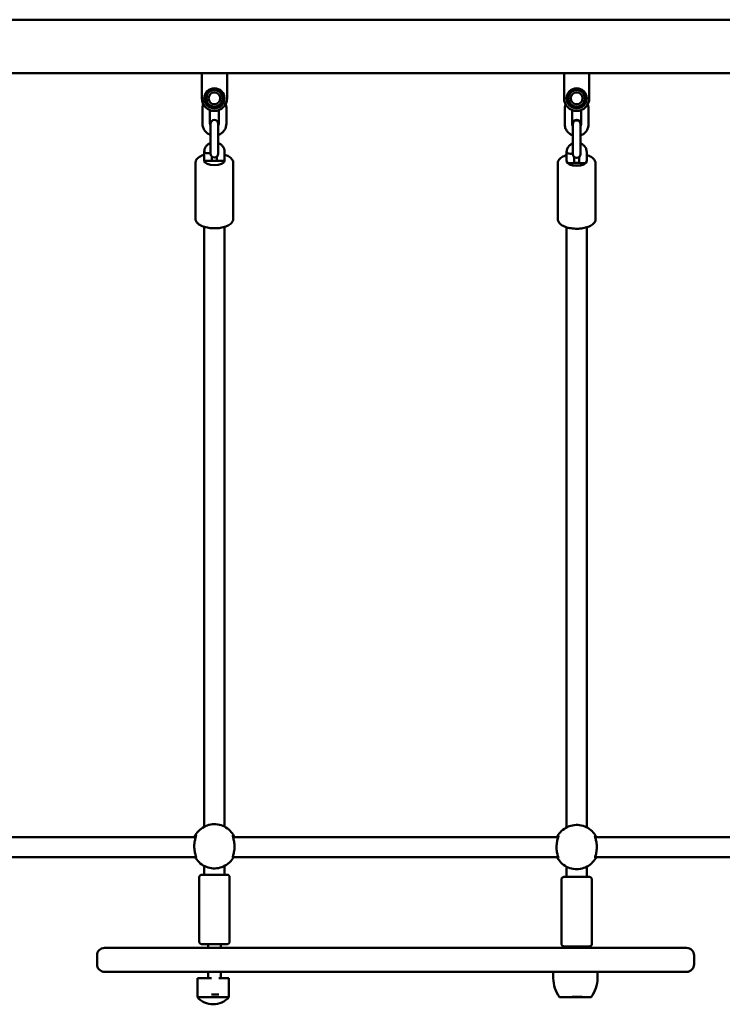
# Model space of a CAD drawing. Units: millimetres. Extents: x 43988 to 45286, y -7898 to -7458.
# Drawn here: x 44857 to 44913, y -7763 to -7685 of the extents above; entities that cross this region are included whole.
import ezdxf

# ---------------------------------------------------------------- set-up
doc = ezdxf.new("R2010")
doc.units = ezdxf.units.MM
doc.header["$LTSCALE"] = 10
doc.layers.add('Widoczne (ISO)', color=7, linetype='Continuous', lineweight=50)

msp = doc.modelspace()

# ---------------------------------------------------------------- linework, layer by layer
at = {"layer": 'Widoczne (ISO)'}
for p, q in [((45017.068, -7685.081), (44810.868, -7685.081)), ((45017.068, -7689.321), (44810.868, -7689.321)), ((44871.418, -7690.221), (44871.418, -7689.321)), ((44873.418, -7689.321), (44871.418, -7689.321)), ((44873.418, -7689.321), (44873.418, -7690.221)), ((44900.118, -7690.221), (44900.118, -7689.321)), ((44902.118, -7689.321), (44900.118, -7689.321)), ((44902.118, -7689.321), (44902.118, -7690.221)), ((44871.418, -7690.221), (44871.418, -7691.31)), ((44873.418, -7691.31), (44873.418, -7690.221)), ((44900.118, -7690.221), (44900.118, -7691.31)), ((44902.118, -7691.31), (44902.118, -7690.221)), ((44871.468, -7692.111), (44871.468, -7693.311)), ((44873.368, -7693.311), (44873.368, -7692.111)), ((44900.168, -7692.146), (44900.168, -7693.346)), ((44902.068, -7693.346), (44902.068, -7692.146)), ((44872.068, -7692.246), (44872.068, -7693.311)), ((44872.768, -7693.311), (44872.768, -7692.246)), ((44900.768, -7692.246), (44900.768, -7693.346)), ((44901.468, -7693.346), (44901.468, -7692.246)), ((44872.118, -7693.321), (44872.118, -7694.259)), ((44872.718, -7694.259), (44872.718, -7693.321)), ((44900.818, -7693.304), (44900.818, -7693.355)), ((44900.818, -7693.355), (44900.818, -7694.294)), ((44901.418, -7693.355), (44901.418, -7693.304)), ((44901.418, -7694.294), (44901.418, -7693.355)), ((44872.118, -7694.259), (44872.118, -7695.334)), ((44872.718, -7694.259), (44872.718, -7695.334)), ((44900.818, -7694.294), (44900.818, -7695.369)), ((44901.418, -7694.294), (44901.418, -7695.369)), ((44871.618, -7695.521), (44871.618, -7695.524)), ((44871.618, -7695.526), (44871.618, -7696.256)), ((44872.118, -7695.334), (44872.118, -7695.696)), ((44872.218, -7695.92), (44872.218, -7696.256)), ((44872.618, -7696.256), (44872.618, -7695.92)), ((44872.718, -7695.696), (44872.718, -7695.334)), ((44873.218, -7696.256), (44873.218, -7695.539)), ((44900.318, -7695.556), (44900.318, -7695.559)), ((44900.318, -7695.561), (44900.318, -7696.291)), ((44900.818, -7695.369), (44900.818, -7695.731)), ((44900.918, -7695.955), (44900.918, -7696.435)), ((44901.318, -7696.435), (44901.318, -7695.955)), ((44901.418, -7695.731), (44901.418, -7695.369)), ((44901.918, -7696.291), (44901.918, -7695.574)), ((44870.918, -7696.435), (44870.918, -7700.827)), ((44873.918, -7696.435), (44873.918, -7700.827)), ((44899.618, -7696.47), (44899.618, -7700.862)), ((44902.618, -7696.47), (44902.618, -7700.862)), ((44871.618, -7701.492), (44871.618, -7703.579)), ((44873.218, -7701.492), (44873.218, -7703.579)), ((44900.318, -7701.527), (44900.318, -7703.758)), ((44901.918, -7701.527), (44901.918, -7703.758)), ((44870.941, -7749.821), (44848.18, -7749.821)), ((44899.656, -7749.821), (44873.895, -7749.821)), ((44925.341, -7749.821), (44902.58, -7749.821)), ((44870.967, -7751.421), (44848.181, -7751.421)), ((44899.655, -7751.421), (44873.869, -7751.421)), ((44925.367, -7751.421), (44902.581, -7751.421)), ((44871.618, -7752.114), (44871.618, -7752.804)), ((44873.218, -7752.114), (44873.218, -7752.804)), ((44900.318, -7752.171), (44900.318, -7752.983)), ((44901.918, -7752.171), (44901.918, -7752.983)), ((44871.218, -7753.004), (44871.218, -7758.104)), ((44873.618, -7753.004), (44873.618, -7758.104)), ((44899.918, -7753.183), (44899.918, -7758.283)), ((44902.318, -7753.183), (44902.318, -7758.283)), ((44871.918, -7758.601), (44871.918, -7758.304)), ((44872.918, -7758.601), (44872.918, -7758.304)), ((44863.118, -7759.201), (44863.118, -7759.901)), ((44863.718, -7758.601), (44868.118, -7758.601)), ((44905.418, -7758.601), (44868.118, -7758.601)), ((44900.618, -7758.601), (44900.618, -7758.483)), ((44901.618, -7758.601), (44901.618, -7758.483)), ((44905.418, -7758.601), (44909.818, -7758.601)), ((44910.418, -7759.901), (44910.418, -7759.201)), ((44868.118, -7760.501), (44863.718, -7760.501)), ((44868.118, -7760.501), (44905.418, -7760.501)), ((44871.918, -7761.001), (44871.918, -7760.501)), ((44872.918, -7761.001), (44872.918, -7760.501)), ((44899.268, -7760.501), (44899.268, -7761.001)), ((44902.768, -7760.501), (44902.768, -7761.001)), ((44909.818, -7760.501), (44905.418, -7760.501)), ((44872.179, -7761.001), (44871.068, -7761.001)), ((44871.068, -7761.001), (44871.068, -7762.501)), ((44873.568, -7761.001), (44872.758, -7761.001)), ((44873.568, -7761.001), (44873.568, -7762.501)), ((44873.568, -7762.501), (44871.068, -7762.501)), ((44899.768, -7762.501), (44902.268, -7762.501))]:
    msp.add_line(p, q, dxfattribs=at)
for centre, radius in [((44872.418, -7691.31), 0.8), ((44901.118, -7691.31), 0.8), ((44872.418, -7691.31), 0.65), ((44872.418, -7691.31), 0.46), ((44901.118, -7691.31), 0.65), ((44901.118, -7691.31), 0.46)]:
    msp.add_circle(centre, radius, dxfattribs=at)
for centre, radius, start, end in [((44872.418, -7691.31), 1, 180, 0), ((44901.118, -7691.31), 1, 180, 0), ((44872.418, -7693.321), 0.3, 0, 180), ((44901.118, -7693.304), 0.3, 0, 180), ((44901.118, -7693.355), 0.3, 0, 180), ((44872.418, -7695.696), 0.3, 180, 0), ((44901.118, -7695.731), 0.3, 180, 0), ((44863.718, -7759.201), 0.6, 90, 180), ((44909.818, -7759.201), 0.6, 0, 90), ((44863.718, -7759.901), 0.6, 180, 270), ((44909.818, -7759.901), 0.6, 270, 0), ((44901.768, -7761.001), 2.5, 180, 216.8699), ((44900.268, -7761.001), 2.5, 323.1301, 0), ((44872.318, -7761.416), 1.656, 220.97403, 319.02597)]:
    msp.add_arc(centre, radius, start, end, dxfattribs=at)
for centre, major_axis, ratio, start_param, end_param in [((44871.918, -7695.529), (0.3, -0.004), 0.443367, 3.135921, 4.718061), ((44900.618, -7695.564), (0.3, -0.004), 0.443367, 3.135921, 4.718061), ((44872.418, -7696.256), (0.8, 0), 0.443425, 3.141593, 6.283185), ((44872.418, -7696.256), (-0.8, 0), 0.006131, 0, 3.141593), ((44872.418, -7696.256), (-0.8, 0), 0.006131, 4.459709, 4.965069), ((44901.118, -7696.291), (0.8, 0), 0.443425, 3.141593, 6.283185), ((44901.118, -7696.435), (0.8, 0), 0.006131, 3.567044, 5.857734), ((44901.118, -7696.435), (-0.8, 0), 0.006131, 4.459709, 4.965069), ((44872.418, -7758.304), (-0.5, 0), 0.000344, 3.141591, 6.283183), ((44901.118, -7758.483), (-0.5, 0), 0.000344, 3.141593, 6.283185), ((44872.418, -7762.304), (-0.5, 0), 0.000344, 3.964067, 5.213074), ((44901.118, -7762.483), (-0.5, 0), 0.000344, 3.705925, 5.493319)]:
    msp.add_ellipse(centre, major_axis=major_axis, ratio=ratio, start_param=start_param, end_param=end_param, dxfattribs=at)
for points in [[(44871.957, -7690.852), (44872.08, -7690.728), (44872.222, -7690.585)], [(44872.222, -7690.585), (44872.416, -7690.637), (44872.584, -7690.681)], [(44871.693, -7691.118), (44871.834, -7690.975), (44871.957, -7690.852)], [(44871.791, -7691.48), (44871.745, -7691.312), (44871.693, -7691.118)], [(44872.584, -7690.681), (44872.753, -7690.726), (44872.947, -7690.777)], [(44872.947, -7690.777), (44873, -7690.971), (44873.046, -7691.139)], [(44873.046, -7691.139), (44873.091, -7691.307), (44873.144, -7691.501)], [(44900.369, -7691.267), (44900.479, -7691.099), (44900.575, -7690.953)], [(44900.538, -7691.602), (44900.459, -7691.447), (44900.369, -7691.267)], [(44900.575, -7690.953), (44900.67, -7690.808), (44900.78, -7690.639)], [(44900.78, -7690.639), (44900.981, -7690.651), (44901.155, -7690.661)], [(44901.155, -7690.661), (44901.329, -7690.671), (44901.53, -7690.682)], [(44901.53, -7690.682), (44901.62, -7690.861), (44901.699, -7691.017)], [(44901.868, -7691.352), (44901.757, -7691.52), (44901.662, -7691.666)], [(44901.699, -7691.017), (44901.777, -7691.172), (44901.868, -7691.352)], [(44871.889, -7691.842), (44871.837, -7691.648), (44871.791, -7691.48)], [(44872.252, -7691.938), (44872.084, -7691.894), (44871.889, -7691.842)], [(44872.615, -7692.034), (44872.421, -7691.983), (44872.252, -7691.938)], [(44872.879, -7691.768), (44872.757, -7691.891), (44872.615, -7692.034)], [(44873.144, -7691.501), (44873.002, -7691.644), (44872.879, -7691.768)], [(44900.707, -7691.937), (44900.616, -7691.758), (44900.538, -7691.602)], [(44901.082, -7691.959), (44900.908, -7691.949), (44900.707, -7691.937)], [(44901.456, -7691.98), (44901.255, -7691.968), (44901.082, -7691.959)], [(44901.662, -7691.666), (44901.566, -7691.812), (44901.456, -7691.98)]]:
    msp.add_rational_spline(points, [1, 1.0379548493, 1], degree=2, dxfattribs=at)
for points, knots in [([(44871.531, -7691.771), (44871.519, -7691.802), (44871.509, -7691.834), (44871.479, -7691.946), (44871.468, -7692.028), (44871.468, -7692.111)], [7.4880071, 7.4880071, 7.4880071, 7.4880071, 7.5923908, 7.5923908, 7.8539816, 7.8539816, 7.8539816, 7.8539816]), ([(44873.368, -7692.111), (44873.368, -7692.01), (44873.352, -7691.909), (44873.315, -7691.799), (44873.311, -7691.785), (44873.305, -7691.771)], [4.712389, 4.712389, 4.712389, 4.712389, 5.0323863, 5.0323863, 5.0783636, 5.0783636, 5.0783636, 5.0783636]), ([(44900.239, -7691.786), (44900.224, -7691.823), (44900.211, -7691.861), (44900.179, -7691.98), (44900.168, -7692.063), (44900.168, -7692.146)], [7.4654431, 7.4654431, 7.4654431, 7.4654431, 7.5923908, 7.5923908, 7.8539816, 7.8539816, 7.8539816, 7.8539816]), ([(44902.068, -7692.146), (44902.068, -7692.045), (44902.052, -7691.943), (44902.013, -7691.827), (44902.006, -7691.806), (44901.997, -7691.786)], [4.712389, 4.712389, 4.712389, 4.712389, 5.0323863, 5.0323863, 5.1009275, 5.1009275, 5.1009275, 5.1009275]), ([(44871.468, -7693.311), (44871.468, -7693.412), (44871.485, -7693.514), (44871.548, -7693.706), (44871.596, -7693.797), (44871.717, -7693.96), (44871.79, -7694.031), (44871.949, -7694.142), (44872.031, -7694.184), (44872.118, -7694.213)], [1.570796, 1.570796, 1.570796, 1.570796, 1.890794, 1.890794, 2.210791, 2.210791, 2.530791, 2.530791, 2.820303, 2.820303, 2.820303, 2.820303]), ([(44872.068, -7693.311), (44872.068, -7693.348), (44872.074, -7693.386), (44872.094, -7693.446), (44872.105, -7693.469), (44872.118, -7693.491)], [1.5707963, 1.5707963, 1.5707963, 1.5707963, 1.8908087, 1.8908087, 2.1119019, 2.1119019, 2.1119019, 2.1119019]), ([(44872.718, -7694.213), (44872.727, -7694.21), (44872.735, -7694.207), (44872.839, -7694.169), (44872.928, -7694.119), (44873.087, -7693.993), (44873.156, -7693.918), (44873.268, -7693.748), (44873.31, -7693.655), (44873.357, -7693.477), (44873.368, -7693.394), (44873.368, -7693.311)], [3.462883, 3.462883, 3.462883, 3.462883, 3.490797, 3.490797, 3.810799, 3.810799, 4.130799, 4.130799, 4.450798, 4.450798, 4.712389, 4.712389, 4.712389, 4.712389]), ([(44872.718, -7693.491), (44872.735, -7693.463), (44872.748, -7693.433), (44872.764, -7693.372), (44872.768, -7693.342), (44872.768, -7693.311)], [4.1712835, 4.1712835, 4.1712835, 4.1712835, 4.4507878, 4.4507878, 4.712389, 4.712389, 4.712389, 4.712389]), ([(44900.168, -7693.346), (44900.168, -7693.447), (44900.185, -7693.549), (44900.248, -7693.741), (44900.296, -7693.832), (44900.417, -7693.995), (44900.49, -7694.066), (44900.649, -7694.177), (44900.731, -7694.218), (44900.818, -7694.247)], [1.570796, 1.570796, 1.570796, 1.570796, 1.890794, 1.890794, 2.210791, 2.210791, 2.530791, 2.530791, 2.820303, 2.820303, 2.820303, 2.820303]), ([(44900.768, -7693.346), (44900.768, -7693.383), (44900.774, -7693.421), (44900.794, -7693.481), (44900.805, -7693.504), (44900.818, -7693.526)], [1.5707963, 1.5707963, 1.5707963, 1.5707963, 1.8908087, 1.8908087, 2.1119019, 2.1119019, 2.1119019, 2.1119019]), ([(44901.418, -7694.247), (44901.427, -7694.245), (44901.435, -7694.242), (44901.539, -7694.204), (44901.628, -7694.154), (44901.787, -7694.028), (44901.856, -7693.953), (44901.968, -7693.783), (44902.01, -7693.69), (44902.057, -7693.512), (44902.068, -7693.429), (44902.068, -7693.346)], [3.462883, 3.462883, 3.462883, 3.462883, 3.490797, 3.490797, 3.810799, 3.810799, 4.130799, 4.130799, 4.450798, 4.450798, 4.712389, 4.712389, 4.712389, 4.712389]), ([(44901.418, -7693.526), (44901.435, -7693.498), (44901.448, -7693.468), (44901.464, -7693.407), (44901.468, -7693.376), (44901.468, -7693.346)], [4.1712835, 4.1712835, 4.1712835, 4.1712835, 4.4507878, 4.4507878, 4.712389, 4.712389, 4.712389, 4.712389]), ([(44872.118, -7694.845), (44872.05, -7694.871), (44871.984, -7694.906), (44871.857, -7694.999), (44871.797, -7695.06), (44871.702, -7695.196), (44871.667, -7695.27), (44871.629, -7695.404), (44871.62, -7695.463), (44871.618, -7695.521)], [5.110848, 5.110848, 5.110848, 5.110848, 5.397181, 5.397181, 5.723524, 5.723524, 6.036089, 6.036089, 6.260252, 6.260252, 6.260252, 6.260252]), ([(44873.218, -7695.539), (44873.218, -7695.461), (44873.205, -7695.384), (44873.154, -7695.236), (44873.117, -7695.166), (44873.02, -7695.039), (44872.96, -7694.983), (44872.839, -7694.899), (44872.78, -7694.869), (44872.718, -7694.845)], [3.141593, 3.141593, 3.141593, 3.141593, 3.439694, 3.439694, 3.742442, 3.742442, 4.056784, 4.056784, 4.313747, 4.313747, 4.313747, 4.313747]), ([(44900.818, -7694.88), (44900.75, -7694.906), (44900.684, -7694.941), (44900.557, -7695.034), (44900.497, -7695.095), (44900.402, -7695.23), (44900.367, -7695.305), (44900.329, -7695.439), (44900.32, -7695.497), (44900.318, -7695.556)], [5.110848, 5.110848, 5.110848, 5.110848, 5.397181, 5.397181, 5.723524, 5.723524, 6.036089, 6.036089, 6.260252, 6.260252, 6.260252, 6.260252]), ([(44901.918, -7695.574), (44901.918, -7695.496), (44901.905, -7695.418), (44901.854, -7695.27), (44901.817, -7695.2), (44901.72, -7695.074), (44901.66, -7695.017), (44901.539, -7694.934), (44901.48, -7694.903), (44901.418, -7694.88)], [3.141593, 3.141593, 3.141593, 3.141593, 3.439694, 3.439694, 3.742442, 3.742442, 4.056784, 4.056784, 4.313747, 4.313747, 4.313747, 4.313747]), ([(44871.618, -7695.771), (44871.617, -7695.771), (44871.616, -7695.771), (44871.478, -7695.814), (44871.354, -7695.868), (44871.14, -7696.003), (44871.049, -7696.085), (44870.945, -7696.262), (44870.918, -7696.348), (44870.918, -7696.435)], [2.1774678, 2.1774678, 2.1774678, 2.1774678, 2.1801773, 2.1801773, 2.5286882, 2.5286882, 2.8854955, 2.8854955, 3.1415927, 3.1415927, 3.1415927, 3.1415927]), ([(44871.918, -7695.662), (44871.921, -7695.662), (44871.923, -7695.662), (44871.965, -7695.662), (44872.004, -7695.658), (44872.068, -7695.647), (44872.095, -7695.639), (44872.118, -7695.63)], [-0.9378398, -0.9378398, -0.9378398, -0.9378398, -0.9308818, -0.9308818, -0.8125714, -0.8125714, -0.7182734, -0.7182734, -0.7182734, -0.7182734]), ([(44873.918, -7696.435), (44873.918, -7696.362), (44873.9, -7696.289), (44873.83, -7696.148), (44873.776, -7696.082), (44873.623, -7695.949), (44873.517, -7695.886), (44873.34, -7695.811), (44873.28, -7695.79), (44873.218, -7695.771)], [0, 0, 0, 0, 0.2145415, 0.2145415, 0.4679246, 0.4679246, 0.8068242, 0.8068242, 0.9641248, 0.9641248, 0.9641248, 0.9641248]), ([(44900.318, -7695.805), (44900.317, -7695.806), (44900.316, -7695.806), (44900.178, -7695.849), (44900.054, -7695.903), (44899.84, -7696.038), (44899.749, -7696.12), (44899.645, -7696.296), (44899.618, -7696.382), (44899.618, -7696.47)], [2.1774678, 2.1774678, 2.1774678, 2.1774678, 2.1801773, 2.1801773, 2.5286882, 2.5286882, 2.8854955, 2.8854955, 3.1415927, 3.1415927, 3.1415927, 3.1415927]), ([(44900.618, -7695.697), (44900.621, -7695.697), (44900.623, -7695.697), (44900.665, -7695.697), (44900.704, -7695.693), (44900.768, -7695.681), (44900.795, -7695.674), (44900.818, -7695.665)], [-0.9378398, -0.9378398, -0.9378398, -0.9378398, -0.9308818, -0.9308818, -0.8125714, -0.8125714, -0.7182734, -0.7182734, -0.7182734, -0.7182734]), ([(44902.618, -7696.47), (44902.618, -7696.397), (44902.6, -7696.324), (44902.53, -7696.183), (44902.476, -7696.117), (44902.323, -7695.983), (44902.217, -7695.921), (44902.04, -7695.846), (44901.98, -7695.825), (44901.918, -7695.805)], [0, 0, 0, 0, 0.2145415, 0.2145415, 0.4679246, 0.4679246, 0.8068242, 0.8068242, 0.9641248, 0.9641248, 0.9641248, 0.9641248]), ([(44870.918, -7700.827), (44870.918, -7700.901), (44870.937, -7700.974), (44871.006, -7701.115), (44871.061, -7701.18), (44871.213, -7701.314), (44871.32, -7701.376), (44871.567, -7701.481), (44871.71, -7701.523), (44872.011, -7701.581), (44872.167, -7701.598), (44872.481, -7701.607), (44872.638, -7701.6), (44872.942, -7701.563), (44873.088, -7701.532), (44873.359, -7701.449), (44873.483, -7701.395), (44873.697, -7701.26), (44873.787, -7701.178), (44873.892, -7701.001), (44873.918, -7700.915), (44873.918, -7700.827)], [3.141593, 3.141593, 3.141593, 3.141593, 3.356134, 3.356134, 3.609517, 3.609517, 3.948417, 3.948417, 4.303163, 4.303163, 4.645222, 4.645222, 4.98253, 4.98253, 5.32177, 5.32177, 5.670281, 5.670281, 6.027088, 6.027088, 6.283185, 6.283185, 6.283185, 6.283185]), ([(44899.618, -7700.862), (44899.618, -7700.936), (44899.637, -7701.008), (44899.706, -7701.149), (44899.761, -7701.215), (44899.913, -7701.349), (44900.02, -7701.411), (44900.267, -7701.516), (44900.41, -7701.558), (44900.711, -7701.616), (44900.867, -7701.632), (44901.181, -7701.642), (44901.338, -7701.635), (44901.642, -7701.597), (44901.788, -7701.567), (44902.059, -7701.483), (44902.183, -7701.43), (44902.397, -7701.295), (44902.487, -7701.213), (44902.592, -7701.036), (44902.618, -7700.95), (44902.618, -7700.862)], [3.141593, 3.141593, 3.141593, 3.141593, 3.356134, 3.356134, 3.609517, 3.609517, 3.948417, 3.948417, 4.303163, 4.303163, 4.645222, 4.645222, 4.98253, 4.98253, 5.32177, 5.32177, 5.670281, 5.670281, 6.027088, 6.027088, 6.283185, 6.283185, 6.283185, 6.283185]), ([(44871.618, -7742.164), (44871.618, -7739.393), (44871.618, -7736.597), (44871.618, -7728.849), (44871.618, -7723.847), (44871.618, -7713.776), (44871.618, -7708.706), (44871.618, -7703.579)], [0, 0, 0, 0, 10.000855, 10.000855, 27.492629, 27.492629, 44.768229, 44.768229, 44.768229, 44.768229]), ([(44873.218, -7703.579), (44873.218, -7706.547), (44873.218, -7709.496), (44873.218, -7717.544), (44873.218, -7722.603), (44873.218, -7732.517), (44873.218, -7737.377), (44873.218, -7742.164)], [0, 0, 0, 0, 10.000855, 10.000855, 27.492629, 27.492629, 44.768229, 44.768229, 44.768229, 44.768229]), ([(44900.318, -7742.343), (44900.318, -7739.572), (44900.318, -7736.776), (44900.318, -7729.028), (44900.318, -7724.026), (44900.318, -7713.955), (44900.318, -7708.886), (44900.318, -7703.758)], [0, 0, 0, 0, 10.000855, 10.000855, 27.492629, 27.492629, 44.768229, 44.768229, 44.768229, 44.768229]), ([(44901.918, -7703.758), (44901.918, -7706.726), (44901.918, -7709.675), (44901.918, -7717.724), (44901.918, -7722.782), (44901.918, -7732.696), (44901.918, -7737.556), (44901.918, -7742.343)], [0, 0, 0, 0, 10.000855, 10.000855, 27.492629, 27.492629, 44.768229, 44.768229, 44.768229, 44.768229]), ([(44871.618, -7749.001), (44871.618, -7748.417), (44871.618, -7747.837), (44871.618, -7746.116), (44871.618, -7744.989), (44871.618, -7743.32), (44871.618, -7742.729), (44871.618, -7742.164)], [1.803618, 1.803618, 1.803618, 1.803618, 3.5623, 3.5623, 7.109024, 7.109024, 9.14663, 9.14663, 9.14663, 9.14663]), ([(44873.218, -7742.164), (44873.218, -7743.152), (44873.218, -7744.222), (44873.218, -7746.439), (44873.218, -7747.6), (44873.218, -7748.848), (44873.218, -7748.924), (44873.218, -7749.001)], [0, 0, 0, 0, 3.5623, 3.5623, 7.109024, 7.109024, 7.340519, 7.340519, 7.340519, 7.340519]), ([(44900.318, -7749.058), (44900.318, -7748.515), (44900.318, -7747.976), (44900.318, -7746.295), (44900.318, -7745.168), (44900.318, -7743.499), (44900.318, -7742.908), (44900.318, -7742.343)], [1.925956, 1.925956, 1.925956, 1.925956, 3.5623, 3.5623, 7.109024, 7.109024, 9.14663, 9.14663, 9.14663, 9.14663]), ([(44901.918, -7742.343), (44901.918, -7743.331), (44901.918, -7744.401), (44901.918, -7746.618), (44901.918, -7747.779), (44901.918, -7748.986), (44901.918, -7749.022), (44901.918, -7749.058)], [0, 0, 0, 0, 3.5623, 3.5623, 7.109024, 7.109024, 7.217827, 7.217827, 7.217827, 7.217827]), ([(44874.006, -7749.821), (44873.941, -7749.681), (44873.857, -7749.55), (44873.638, -7749.289), (44873.495, -7749.165), (44873.177, -7748.969), (44873.002, -7748.897), (44872.639, -7748.811), (44872.451, -7748.798), (44872.079, -7748.83), (44871.896, -7748.877), (44871.553, -7749.025), (44871.394, -7749.126), (44871.115, -7749.374), (44870.996, -7749.521), (44870.877, -7749.728), (44870.853, -7749.774), (44870.831, -7749.821)], [3.575873, 3.575873, 3.575873, 3.575873, 3.840354, 3.840354, 4.160386, 4.160386, 4.480302, 4.480302, 4.800136, 4.800136, 5.119952, 5.119952, 5.439825, 5.439825, 5.759803, 5.759803, 5.848904, 5.848904, 5.848904, 5.848904]), ([(44902.678, -7749.821), (44902.633, -7749.733), (44902.581, -7749.648), (44902.41, -7749.419), (44902.274, -7749.288), (44901.968, -7749.074), (44901.798, -7748.991), (44901.441, -7748.885), (44901.253, -7748.86), (44900.88, -7748.871), (44900.695, -7748.906), (44900.344, -7749.034), (44900.179, -7749.126), (44899.887, -7749.358), (44899.759, -7749.497), (44899.621, -7749.707), (44899.588, -7749.763), (44899.559, -7749.821)], [0.47074, 0.47074, 0.47074, 0.47074, 0.640335, 0.640335, 0.960389, 0.960389, 1.280325, 1.280325, 1.60017, 1.60017, 1.919984, 1.919984, 2.239841, 2.239841, 2.559798, 2.559798, 2.670853, 2.670853, 2.670853, 2.670853]), ([(44870.923, -7751.421), (44870.932, -7751.432), (44870.94, -7751.44), (44870.955, -7751.451), (44870.961, -7751.452), (44870.972, -7751.442), (44870.968, -7751.414), (44870.942, -7751.312), (44870.917, -7751.231), (44870.868, -7751.025), (44870.844, -7750.898), (44870.82, -7750.618), (44870.822, -7750.463), (44870.852, -7750.186), (44870.879, -7750.061), (44870.932, -7749.85), (44870.958, -7749.767), (44870.971, -7749.691), (44870.969, -7749.677), (44870.946, -7749.676), (44870.92, -7749.701), (44870.877, -7749.764), (44870.865, -7749.784), (44870.849, -7749.811), (44870.847, -7749.816), (44870.844, -7749.821)], [1.077704, 1.077704, 1.077704, 1.077704, 1.195172, 1.195172, 1.338163, 1.338163, 1.641443, 1.641443, 2.000354, 2.000354, 2.378495, 2.378495, 2.778067, 2.778067, 3.160574, 3.160574, 3.571316, 3.571316, 3.82522, 3.82522, 4.155877, 4.155877, 4.277174, 4.277174, 4.303038, 4.303038, 4.303038, 4.303038]), ([(44873.993, -7749.821), (44873.992, -7749.819), (44873.991, -7749.817), (44873.949, -7749.742), (44873.912, -7749.696), (44873.882, -7749.676), (44873.876, -7749.675), (44873.865, -7749.687), (44873.868, -7749.716), (44873.895, -7749.822), (44873.92, -7749.904), (44873.969, -7750.112), (44873.993, -7750.239), (44874.017, -7750.521), (44874.014, -7750.675), (44873.984, -7750.952), (44873.958, -7751.075), (44873.905, -7751.283), (44873.879, -7751.365), (44873.866, -7751.438), (44873.868, -7751.452), (44873.886, -7751.45), (44873.898, -7751.44), (44873.914, -7751.421)], [0.80186, 0.80186, 0.80186, 0.80186, 0.811943, 0.811943, 1.195172, 1.195172, 1.338163, 1.338163, 1.641443, 1.641443, 2.000354, 2.000354, 2.378495, 2.378495, 2.778067, 2.778067, 3.160574, 3.160574, 3.571316, 3.571316, 3.82522, 3.82522, 4.027016, 4.027016, 4.027016, 4.027016]), ([(44899.581, -7751.421), (44899.608, -7751.463), (44899.631, -7751.491), (44899.655, -7751.508), (44899.661, -7751.51), (44899.672, -7751.5), (44899.668, -7751.472), (44899.642, -7751.369), (44899.617, -7751.288), (44899.568, -7751.082), (44899.544, -7750.955), (44899.52, -7750.675), (44899.522, -7750.521), (44899.552, -7750.243), (44899.579, -7750.118), (44899.632, -7749.908), (44899.658, -7749.825), (44899.671, -7749.749), (44899.669, -7749.734), (44899.646, -7749.734), (44899.62, -7749.759), (44899.585, -7749.81), (44899.582, -7749.815), (44899.578, -7749.821)], [0.922608, 0.922608, 0.922608, 0.922608, 1.195172, 1.195172, 1.338163, 1.338163, 1.641443, 1.641443, 2.000354, 2.000354, 2.378495, 2.378495, 2.778067, 2.778067, 3.160574, 3.160574, 3.571316, 3.571316, 3.82522, 3.82522, 4.155877, 4.155877, 4.192889, 4.192889, 4.192889, 4.192889]), ([(44902.659, -7749.821), (44902.631, -7749.778), (44902.606, -7749.749), (44902.582, -7749.733), (44902.576, -7749.732), (44902.565, -7749.744), (44902.568, -7749.774), (44902.595, -7749.879), (44902.62, -7749.961), (44902.669, -7750.169), (44902.693, -7750.297), (44902.717, -7750.578), (44902.714, -7750.732), (44902.684, -7751.009), (44902.658, -7751.133), (44902.605, -7751.341), (44902.579, -7751.422), (44902.566, -7751.495), (44902.568, -7751.509), (44902.591, -7751.507), (44902.616, -7751.48), (44902.65, -7751.429), (44902.653, -7751.425), (44902.656, -7751.421)], [0.912038, 0.912038, 0.912038, 0.912038, 1.195172, 1.195172, 1.338163, 1.338163, 1.641443, 1.641443, 2.000354, 2.000354, 2.378495, 2.378495, 2.778067, 2.778067, 3.160574, 3.160574, 3.571316, 3.571316, 3.82522, 3.82522, 4.155877, 4.155877, 4.182327, 4.182327, 4.182327, 4.182327]), ([(44870.896, -7751.421), (44870.932, -7751.484), (44870.972, -7751.545), (44871.127, -7751.753), (44871.262, -7751.885), (44871.568, -7752.099), (44871.738, -7752.181), (44872.096, -7752.288), (44872.283, -7752.312), (44872.656, -7752.301), (44872.842, -7752.266), (44873.192, -7752.138), (44873.357, -7752.046), (44873.65, -7751.815), (44873.778, -7751.675), (44873.901, -7751.487), (44873.922, -7751.454), (44873.94, -7751.421)], [0.515926, 0.515926, 0.515926, 0.515926, 0.640335, 0.640335, 0.960389, 0.960389, 1.280325, 1.280325, 1.60017, 1.60017, 1.919984, 1.919984, 2.239841, 2.239841, 2.559798, 2.559798, 2.625667, 2.625667, 2.625667, 2.625667]), ([(44899.565, -7751.421), (44899.624, -7751.535), (44899.696, -7751.642), (44899.899, -7751.884), (44900.042, -7752.007), (44900.36, -7752.203), (44900.534, -7752.275), (44900.897, -7752.361), (44901.086, -7752.375), (44901.457, -7752.342), (44901.641, -7752.296), (44901.983, -7752.148), (44902.143, -7752.046), (44902.421, -7751.798), (44902.541, -7751.651), (44902.647, -7751.467), (44902.66, -7751.444), (44902.672, -7751.421)], [3.62021, 3.62021, 3.62021, 3.62021, 3.840354, 3.840354, 4.160386, 4.160386, 4.480302, 4.480302, 4.800136, 4.800136, 5.119952, 5.119952, 5.439825, 5.439825, 5.759803, 5.759803, 5.804568, 5.804568, 5.804568, 5.804568]), ([(44871.218, -7753.004), (44871.218, -7752.982), (44871.222, -7752.96), (44871.236, -7752.92), (44871.246, -7752.9), (44871.271, -7752.866), (44871.287, -7752.851), (44871.322, -7752.827), (44871.342, -7752.818), (44871.372, -7752.809), (44871.382, -7752.807), (44871.397, -7752.805), (44871.401, -7752.804), (44871.406, -7752.804), (44871.407, -7752.804), (44871.409, -7752.804), (44871.41, -7752.804), (44871.411, -7752.804), (44871.412, -7752.804), (44871.413, -7752.804), (44871.414, -7752.804), (44871.415, -7752.804), (44871.415, -7752.804), (44871.416, -7752.804), (44871.417, -7752.804), (44871.419, -7752.804), (44871.42, -7752.804), (44871.427, -7752.804), (44871.436, -7752.804), (44871.478, -7752.804), (44871.525, -7752.804), (44871.647, -7752.804), (44871.722, -7752.803), (44871.89, -7752.803), (44871.985, -7752.803), (44872.186, -7752.803), (44872.293, -7752.803), (44872.505, -7752.803), (44872.613, -7752.803), (44872.816, -7752.803), (44872.914, -7752.803), (44873.087, -7752.803), (44873.164, -7752.804), (44873.289, -7752.804), (44873.338, -7752.804), (44873.387, -7752.804), (44873.399, -7752.804), (44873.412, -7752.804), (44873.415, -7752.804), (44873.419, -7752.804), (44873.419, -7752.804), (44873.422, -7752.804), (44873.422, -7752.804), (44873.424, -7752.804), (44873.424, -7752.804), (44873.426, -7752.804), (44873.426, -7752.804), (44873.428, -7752.804), (44873.429, -7752.804), (44873.431, -7752.804), (44873.433, -7752.804), (44873.436, -7752.805), (44873.439, -7752.805), (44873.446, -7752.806), (44873.451, -7752.806), (44873.469, -7752.81), (44873.482, -7752.814), (44873.514, -7752.827), (44873.532, -7752.838), (44873.564, -7752.865), (44873.578, -7752.881), (44873.6, -7752.918), (44873.608, -7752.938), (44873.617, -7752.973), (44873.618, -7752.989), (44873.618, -7753.004)], [0, 0, 0, 0, 0.064859, 0.064859, 0.128546, 0.128546, 0.192275, 0.192275, 0.256, 0.256, 0.287479, 0.287479, 0.300233, 0.300233, 0.303676, 0.303676, 0.306238, 0.306238, 0.310195, 0.310195, 0.314484, 0.314484, 0.321796, 0.321796, 0.339381, 0.339381, 0.392079, 0.392079, 0.550609, 0.550609, 0.888826, 0.888826, 1.207701, 1.207701, 1.526486, 1.526486, 1.845186, 1.845186, 2.163869, 2.163869, 2.482551, 2.482551, 2.801249, 2.801249, 3.120011, 3.120011, 3.278078, 3.278078, 3.368976, 3.368976, 3.407179, 3.407179, 3.416955, 3.416955, 3.420248, 3.420248, 3.422877, 3.422877, 3.426872, 3.426872, 3.431105, 3.431105, 3.438152, 3.438152, 3.453756, 3.453756, 3.493524, 3.493524, 3.555881, 3.555881, 3.619623, 3.619623, 3.683349, 3.683349, 3.728827, 3.728827, 3.728827, 3.728827]), ([(44899.918, -7753.183), (44899.918, -7753.161), (44899.922, -7753.139), (44899.936, -7753.099), (44899.946, -7753.08), (44899.971, -7753.046), (44899.987, -7753.031), (44900.022, -7753.006), (44900.042, -7752.997), (44900.072, -7752.988), (44900.082, -7752.986), (44900.097, -7752.984), (44900.101, -7752.984), (44900.106, -7752.983), (44900.107, -7752.983), (44900.109, -7752.983), (44900.11, -7752.983), (44900.111, -7752.983), (44900.112, -7752.983), (44900.113, -7752.983), (44900.114, -7752.983), (44900.115, -7752.983), (44900.115, -7752.983), (44900.116, -7752.983), (44900.117, -7752.983), (44900.119, -7752.983), (44900.12, -7752.983), (44900.127, -7752.983), (44900.136, -7752.983), (44900.178, -7752.983), (44900.225, -7752.983), (44900.347, -7752.983), (44900.422, -7752.983), (44900.59, -7752.983), (44900.685, -7752.983), (44900.886, -7752.983), (44900.993, -7752.983), (44901.205, -7752.983), (44901.313, -7752.983), (44901.516, -7752.983), (44901.614, -7752.983), (44901.787, -7752.983), (44901.864, -7752.983), (44901.989, -7752.983), (44902.038, -7752.983), (44902.087, -7752.983), (44902.099, -7752.983), (44902.112, -7752.983), (44902.115, -7752.983), (44902.119, -7752.983), (44902.119, -7752.983), (44902.122, -7752.983), (44902.122, -7752.983), (44902.124, -7752.983), (44902.124, -7752.983), (44902.126, -7752.983), (44902.126, -7752.983), (44902.128, -7752.983), (44902.129, -7752.983), (44902.131, -7752.983), (44902.133, -7752.983), (44902.136, -7752.984), (44902.139, -7752.984), (44902.146, -7752.985), (44902.151, -7752.986), (44902.169, -7752.989), (44902.182, -7752.993), (44902.214, -7753.006), (44902.232, -7753.017), (44902.264, -7753.044), (44902.278, -7753.061), (44902.3, -7753.097), (44902.308, -7753.117), (44902.317, -7753.152), (44902.318, -7753.168), (44902.318, -7753.183)], [0, 0, 0, 0, 0.064859, 0.064859, 0.128546, 0.128546, 0.192275, 0.192275, 0.256, 0.256, 0.287479, 0.287479, 0.300233, 0.300233, 0.303676, 0.303676, 0.306238, 0.306238, 0.310195, 0.310195, 0.314484, 0.314484, 0.321796, 0.321796, 0.339381, 0.339381, 0.392079, 0.392079, 0.550609, 0.550609, 0.888826, 0.888826, 1.207701, 1.207701, 1.526486, 1.526486, 1.845186, 1.845186, 2.163869, 2.163869, 2.482551, 2.482551, 2.801249, 2.801249, 3.120011, 3.120011, 3.278078, 3.278078, 3.368976, 3.368976, 3.407179, 3.407179, 3.416955, 3.416955, 3.420248, 3.420248, 3.422877, 3.422877, 3.426872, 3.426872, 3.431105, 3.431105, 3.438152, 3.438152, 3.453756, 3.453756, 3.493524, 3.493524, 3.555881, 3.555881, 3.619623, 3.619623, 3.683349, 3.683349, 3.728827, 3.728827, 3.728827, 3.728827]), ([(44871.918, -7758.304), (44871.89, -7758.304), (44871.863, -7758.304), (44871.75, -7758.304), (44871.673, -7758.304), (44871.547, -7758.304), (44871.498, -7758.304), (44871.45, -7758.304), (44871.437, -7758.304), (44871.425, -7758.304), (44871.421, -7758.304), (44871.418, -7758.304), (44871.417, -7758.304), (44871.415, -7758.304), (44871.414, -7758.304), (44871.413, -7758.304), (44871.412, -7758.304), (44871.411, -7758.304), (44871.411, -7758.304), (44871.409, -7758.304), (44871.408, -7758.303), (44871.405, -7758.303), (44871.404, -7758.303), (44871.4, -7758.303), (44871.398, -7758.303), (44871.391, -7758.302), (44871.385, -7758.301), (44871.367, -7758.298), (44871.355, -7758.294), (44871.323, -7758.281), (44871.305, -7758.27), (44871.273, -7758.243), (44871.259, -7758.226), (44871.237, -7758.19), (44871.228, -7758.17), (44871.22, -7758.134), (44871.218, -7758.119), (44871.218, -7758.104)], [2.385366, 2.385366, 2.385366, 2.385366, 2.482551, 2.482551, 2.801249, 2.801249, 3.120011, 3.120011, 3.278078, 3.278078, 3.368976, 3.368976, 3.407179, 3.407179, 3.416955, 3.416955, 3.420248, 3.420248, 3.422877, 3.422877, 3.426872, 3.426872, 3.431105, 3.431105, 3.438152, 3.438152, 3.453756, 3.453756, 3.493524, 3.493524, 3.555881, 3.555881, 3.619623, 3.619623, 3.683349, 3.683349, 3.728827, 3.728827, 3.728827, 3.728827]), ([(44873.618, -7758.104), (44873.618, -7758.125), (44873.615, -7758.147), (44873.601, -7758.188), (44873.591, -7758.207), (44873.565, -7758.241), (44873.55, -7758.256), (44873.515, -7758.28), (44873.495, -7758.29), (44873.465, -7758.299), (44873.454, -7758.301), (44873.44, -7758.303), (44873.435, -7758.303), (44873.43, -7758.303), (44873.429, -7758.303), (44873.428, -7758.304), (44873.427, -7758.304), (44873.425, -7758.304), (44873.425, -7758.304), (44873.423, -7758.304), (44873.423, -7758.304), (44873.422, -7758.304), (44873.421, -7758.304), (44873.42, -7758.304), (44873.42, -7758.304), (44873.418, -7758.304), (44873.416, -7758.304), (44873.409, -7758.304), (44873.4, -7758.304), (44873.359, -7758.304), (44873.311, -7758.304), (44873.189, -7758.304), (44873.115, -7758.304), (44872.995, -7758.304), (44872.958, -7758.304), (44872.918, -7758.304)], [0, 0, 0, 0, 0.064859, 0.064859, 0.128546, 0.128546, 0.192275, 0.192275, 0.256, 0.256, 0.287479, 0.287479, 0.300233, 0.300233, 0.303676, 0.303676, 0.306238, 0.306238, 0.310195, 0.310195, 0.314484, 0.314484, 0.321796, 0.321796, 0.339381, 0.339381, 0.392079, 0.392079, 0.550609, 0.550609, 0.888826, 0.888826, 1.207701, 1.207701, 1.342813, 1.342813, 1.342813, 1.342813]), ([(44900.618, -7758.483), (44900.59, -7758.483), (44900.563, -7758.483), (44900.45, -7758.483), (44900.373, -7758.483), (44900.247, -7758.483), (44900.198, -7758.483), (44900.15, -7758.483), (44900.137, -7758.483), (44900.125, -7758.483), (44900.121, -7758.483), (44900.118, -7758.483), (44900.117, -7758.483), (44900.115, -7758.483), (44900.114, -7758.483), (44900.113, -7758.483), (44900.112, -7758.483), (44900.111, -7758.483), (44900.111, -7758.483), (44900.109, -7758.483), (44900.108, -7758.483), (44900.105, -7758.482), (44900.104, -7758.482), (44900.1, -7758.482), (44900.098, -7758.482), (44900.091, -7758.481), (44900.085, -7758.48), (44900.067, -7758.477), (44900.055, -7758.473), (44900.023, -7758.46), (44900.005, -7758.449), (44899.973, -7758.422), (44899.959, -7758.405), (44899.937, -7758.369), (44899.928, -7758.349), (44899.92, -7758.313), (44899.918, -7758.298), (44899.918, -7758.283)], [2.385366, 2.385366, 2.385366, 2.385366, 2.482551, 2.482551, 2.801249, 2.801249, 3.120011, 3.120011, 3.278078, 3.278078, 3.368976, 3.368976, 3.407179, 3.407179, 3.416955, 3.416955, 3.420248, 3.420248, 3.422877, 3.422877, 3.426872, 3.426872, 3.431105, 3.431105, 3.438152, 3.438152, 3.453756, 3.453756, 3.493524, 3.493524, 3.555881, 3.555881, 3.619623, 3.619623, 3.683349, 3.683349, 3.728827, 3.728827, 3.728827, 3.728827]), ([(44902.318, -7758.283), (44902.318, -7758.305), (44902.315, -7758.326), (44902.301, -7758.367), (44902.291, -7758.386), (44902.265, -7758.42), (44902.25, -7758.435), (44902.215, -7758.459), (44902.195, -7758.469), (44902.165, -7758.478), (44902.154, -7758.48), (44902.14, -7758.482), (44902.135, -7758.482), (44902.13, -7758.483), (44902.129, -7758.483), (44902.128, -7758.483), (44902.127, -7758.483), (44902.125, -7758.483), (44902.125, -7758.483), (44902.123, -7758.483), (44902.123, -7758.483), (44902.122, -7758.483), (44902.121, -7758.483), (44902.12, -7758.483), (44902.12, -7758.483), (44902.118, -7758.483), (44902.116, -7758.483), (44902.109, -7758.483), (44902.1, -7758.483), (44902.059, -7758.483), (44902.011, -7758.483), (44901.889, -7758.483), (44901.815, -7758.483), (44901.695, -7758.483), (44901.658, -7758.483), (44901.618, -7758.483)], [0, 0, 0, 0, 0.064859, 0.064859, 0.128546, 0.128546, 0.192275, 0.192275, 0.256, 0.256, 0.287479, 0.287479, 0.300233, 0.300233, 0.303676, 0.303676, 0.306238, 0.306238, 0.310195, 0.310195, 0.314484, 0.314484, 0.321796, 0.321796, 0.339381, 0.339381, 0.392079, 0.392079, 0.550609, 0.550609, 0.888826, 0.888826, 1.207701, 1.207701, 1.342813, 1.342813, 1.342813, 1.342813])]:
    msp.add_open_spline(points, degree=3, knots=knots, dxfattribs=at)

doc.saveas('drawing.dxf')
